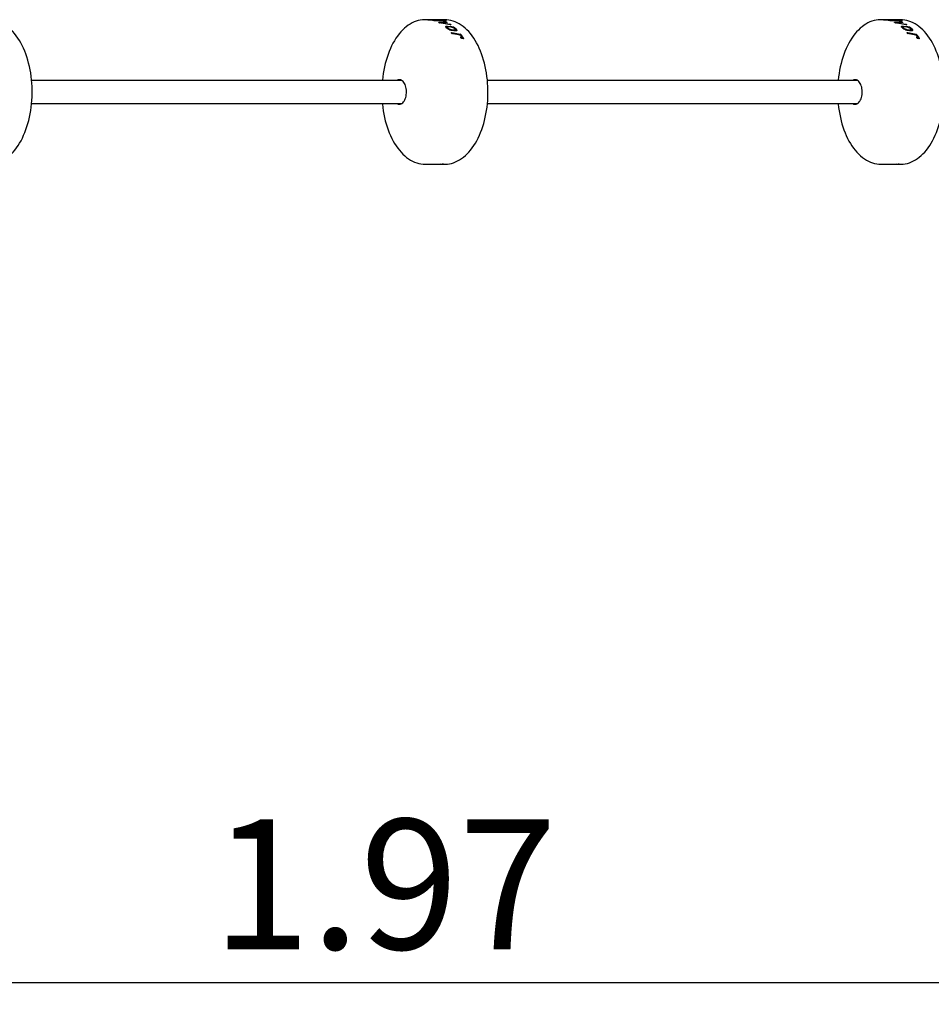
# Model space of a CAD drawing. Units: millimetres. Extents: x 2.89 to 5.4, y 2.38 to 3.52.
# Drawn here: x 4.07 to 4.7, y 2.38 to 3.06 of the extents above; entities that cross this region are included whole.
import ezdxf

# ---------------------------------------------------------------- set-up
doc = ezdxf.new("R2010")
doc.units = ezdxf.units.MM
doc.header["$LTSCALE"] = 30
doc.header["$PDSIZE"] = -1
doc.linetypes.add('SLD-Сплошная', pattern=[0])
doc.layers.add('ПРИМЕЧАНИЯ', color=7, linetype='SLD-Сплошная')
doc.styles.add('SLDTEXTSTYLE1', font='isocpeui_0.ttf')
doc.dimstyles.new('SLDDIMSTYLE0', dxfattribs={"dimtxt": 0.09, "dimasz": 0.09, "dimexe": 0, "dimexo": 0.0625, "dimgap": 0.0225, "dimtad": 2, "dimrnd": 1e-09, "dimdsep": 46, "dimtxsty": 'SLDTEXTSTYLE1', "dimsah": 1, "dimcen": 0.09, "dimadec": 0, "dimazin": 2, "dimtfac": 1, "dimtdec": 3, "dimtmove": 0, "dimatfit": 0, "dimfxl": 1, "dimfrac": 2, "dimtolj": 1, "dimtzin": 12, "dimarcsym": 0})

# ---------------------------------------------------------------- blocks, each defined once
blk = doc.blocks.new('*D7')
at = {"layer": 'Defpoints', "color": 0, "transparency": 16777216}
for p in [(5.31084, 3.01315), (3.33707, 3.00329), (5.31084, 2.39693)]:
    blk.add_point(p, dxfattribs=at)
at = {"layer": 'ПРИМЕЧАНИЯ', "color": 0, "lineweight": -2, "transparency": 16777216}
for p, q in [((5.31084, 2.95065), (5.31084, 2.39693)), ((3.33707, 2.94079), (3.33707, 2.39693)), ((3.42707, 2.39693), (5.22084, 2.39693))]:
    blk.add_line(p, q, dxfattribs=at)
at = {"layer": 'ПРИМЕЧАНИЯ', "color": 0, "transparency": 16777216}
for points in [[(3.42707, 2.41193), (3.42707, 2.38193), (3.33707, 2.39693)], [(5.22084, 2.41193), (5.22084, 2.38193), (5.31084, 2.39693)]]:
    blk.add_solid(points, dxfattribs=at)
at = {"layer": 'ПРИМЕЧАНИЯ', "color": 0, "transparency": 16777216, "insert": (4.32396, 2.46501), "char_height": 0.09, "attachment_point": 5, "style": 'SLDTEXTSTYLE1'}
blk.add_mtext('\\A1;1.97', dxfattribs=at)

msp = doc.modelspace()

# ---------------------------------------------------------------- linework, layer by layer
at = {"color": 7, "linetype": 'SLD-Сплошная', "lineweight": 25}
for p, q in [((4.35197, 3.06312), (4.35201, 3.06312)), ((4.35381, 3.06312), (4.35201, 3.06312)), ((4.35405, 3.06312), (4.36307, 3.06304)), ((4.36556, 3.06312), (4.35418, 3.06312)), ((4.36327, 3.06297), (4.35526, 3.0631)), ((4.35956, 3.06253), (4.35957, 3.06266)), ((4.35957, 3.06266), (4.36457, 3.06243)), ((4.36527, 3.06221), (4.36027, 3.06248)), ((4.36165, 3.06133), (4.36162, 3.06116)), ((4.36165, 3.06133), (4.3663, 3.06147)), ((4.36934, 3.0596), (4.3622, 3.06101)), ((4.36281, 3.06089), (4.36354, 3.06091)), ((4.36356, 3.06104), (4.36351, 3.06075)), ((4.36697, 3.06116), (4.36356, 3.06104)), ((4.36356, 3.06104), (4.36922, 3.05996)), ((4.36455, 3.06225), (4.36457, 3.06243)), ((4.36489, 3.06223), (4.36491, 3.06241)), ((4.36532, 3.0622), (4.36535, 3.06249)), ((4.36544, 3.06222), (4.36533, 3.06225)), ((4.36603, 3.06259), (4.36598, 3.06209)), ((4.3663, 3.06147), (4.36625, 3.06113)), ((4.36705, 3.0587), (4.36694, 3.05824)), ((4.36702, 3.06132), (4.36699, 3.06116)), ((4.36705, 3.0587), (4.36754, 3.05867)), ((4.36754, 3.05867), (4.36742, 3.05821)), ((4.36754, 3.05867), (4.36951, 3.0584)), ((4.36922, 3.05996), (4.36915, 3.05964)), ((4.36969, 3.05979), (4.36964, 3.05954)), ((4.66734, 3.06312), (4.66738, 3.06312)), ((4.66918, 3.06312), (4.66738, 3.06312)), ((4.66942, 3.06312), (4.67844, 3.06304)), ((4.68093, 3.06312), (4.66956, 3.06312)), ((4.67864, 3.06297), (4.67063, 3.0631)), ((4.67493, 3.06253), (4.67494, 3.06266)), ((4.67494, 3.06266), (4.67994, 3.06243)), ((4.68064, 3.06221), (4.67564, 3.06248)), ((4.67702, 3.06133), (4.67699, 3.06116)), ((4.67702, 3.06133), (4.68167, 3.06147)), ((4.68471, 3.0596), (4.67757, 3.06101)), ((4.67818, 3.06089), (4.67891, 3.06091)), ((4.67893, 3.06104), (4.67888, 3.06075)), ((4.68234, 3.06116), (4.67893, 3.06104)), ((4.67893, 3.06104), (4.6846, 3.05996)), ((4.67993, 3.06225), (4.67994, 3.06243)), ((4.68026, 3.06223), (4.68028, 3.06241)), ((4.6807, 3.0622), (4.68072, 3.06249)), ((4.68082, 3.06222), (4.6807, 3.06225)), ((4.6814, 3.06259), (4.68136, 3.06209)), ((4.68167, 3.06147), (4.68162, 3.06113)), ((4.68243, 3.0587), (4.68231, 3.05824)), ((4.68239, 3.06132), (4.68237, 3.06116)), ((4.68243, 3.0587), (4.68292, 3.05867)), ((4.68292, 3.05867), (4.6828, 3.05821)), ((4.68292, 3.05867), (4.68488, 3.0584)), ((4.6846, 3.05996), (4.68453, 3.05964)), ((4.68507, 3.05979), (4.68502, 3.05957)), ((4.36694, 3.05824), (4.36742, 3.05821)), ((4.36728, 3.05806), (4.36716, 3.05761)), ((4.36742, 3.05821), (4.36761, 3.05819)), ((4.36751, 3.0571), (4.36765, 3.05754)), ((4.36818, 3.05815), (4.36767, 3.05819)), ((4.37015, 3.05787), (4.36818, 3.05815)), ((4.36929, 3.05613), (4.3699, 3.05599)), ((4.36951, 3.0584), (4.36939, 3.05795)), ((4.3699, 3.05599), (4.37005, 3.05642)), ((4.3699, 3.05599), (4.37185, 3.05568)), ((4.37005, 3.05642), (4.372, 3.05611)), ((4.3704, 3.05421), (4.37024, 3.0538)), ((4.37038, 3.05378), (4.37616, 3.05267)), ((4.37054, 3.05419), (4.37633, 3.05307)), ((4.3726, 3.05546), (4.37066, 3.05579)), ((4.37629, 3.05244), (4.37086, 3.05353)), ((4.37185, 3.05568), (4.37236, 3.05562)), ((4.372, 3.05611), (4.37251, 3.05605)), ((4.37236, 3.05562), (4.37251, 3.05605)), ((4.37309, 3.05542), (4.3726, 3.05546)), ((4.37275, 3.05577), (4.3729, 3.0562)), ((4.37362, 3.05552), (4.37309, 3.05542)), ((4.37353, 3.05662), (4.37339, 3.05619)), ((4.37633, 3.05307), (4.37616, 3.05267)), ((4.3769, 3.05272), (4.37673, 3.05233)), ((4.68231, 3.05824), (4.6828, 3.05821)), ((4.68266, 3.05806), (4.68253, 3.05761)), ((4.6828, 3.05821), (4.68298, 3.05819)), ((4.68289, 3.0571), (4.68302, 3.05754)), ((4.68355, 3.05815), (4.68304, 3.05819)), ((4.68552, 3.05787), (4.68355, 3.05815)), ((4.68466, 3.05613), (4.68528, 3.05599)), ((4.68488, 3.0584), (4.68476, 3.05795)), ((4.68528, 3.05599), (4.68542, 3.05642)), ((4.68528, 3.05599), (4.68723, 3.05568)), ((4.68542, 3.05642), (4.68737, 3.05611)), ((4.68578, 3.05421), (4.68561, 3.0538)), ((4.68575, 3.05378), (4.69153, 3.05267)), ((4.68591, 3.05419), (4.6917, 3.05307)), ((4.68798, 3.05546), (4.68603, 3.05579)), ((4.69166, 3.05244), (4.68623, 3.05353)), ((4.68723, 3.05568), (4.68773, 3.05562)), ((4.68737, 3.05611), (4.68788, 3.05605)), ((4.68773, 3.05562), (4.68788, 3.05605)), ((4.68846, 3.05542), (4.68798, 3.05546)), ((4.68813, 3.05577), (4.68827, 3.0562)), ((4.68899, 3.05552), (4.68846, 3.05542)), ((4.68891, 3.05662), (4.68877, 3.05619)), ((4.6917, 3.05307), (4.69153, 3.05267)), ((4.69228, 3.05272), (4.6921, 3.05233)), ((4.3769, 3.05097), (4.37671, 3.05059)), ((4.37703, 3.05096), (4.37684, 3.05058)), ((4.37684, 3.05058), (4.37719, 3.0505)), ((4.37703, 3.05096), (4.37738, 3.05088)), ((4.37738, 3.05088), (4.37719, 3.0505)), ((4.37826, 3.04999), (4.37731, 3.0502)), ((4.69227, 3.05097), (4.69208, 3.05059)), ((4.6924, 3.05096), (4.69222, 3.05058)), ((4.69222, 3.05058), (4.69256, 3.0505)), ((4.6924, 3.05096), (4.69275, 3.05088)), ((4.69275, 3.05088), (4.69256, 3.0505)), ((4.69363, 3.04999), (4.69268, 3.0502)), ((4.33586, 3.02112), (4.07976, 3.02112)), ((4.65123, 3.02112), (4.39513, 3.02112)), ((4.07976, 3.00512), (4.33586, 3.00512)), ((4.39513, 3.00512), (4.65123, 3.00512)), ((4.35201, 2.96312), (4.35698, 2.96312)), ((4.3639, 2.96312), (4.36556, 2.96312)), ((4.66738, 2.96312), (4.67236, 2.96312)), ((4.67928, 2.96312), (4.68093, 2.96312))]:
    msp.add_line(p, q, dxfattribs=at)
at = {"color": 7, "linetype": 'SLD-Сплошная', "lineweight": 25, "flags": 128}
for points in [[(4.05014, 2.96313), (4.0506, 2.96312), (4.05205, 2.96321), (4.05349, 2.96342), (4.05493, 2.96373), (4.05635, 2.96416), (4.05776, 2.9647), (4.05915, 2.96536), (4.06052, 2.96612), (4.06187, 2.96699), (4.0632, 2.96798), (4.06449, 2.96907), (4.06575, 2.97026), (4.06697, 2.97155), (4.06815, 2.97295), (4.06929, 2.97443), (4.07038, 2.97601), (4.07142, 2.97767), (4.07242, 2.97941), (4.07335, 2.98123), (4.07424, 2.98312), (4.07506, 2.98508), (4.07583, 2.9871), (4.07654, 2.98918), (4.07719, 2.99131), (4.07778, 2.99349), (4.0783, 2.99572), (4.07876, 2.99798), (4.07915, 3.00027), (4.07948, 3.0026), (4.07974, 3.00495), (4.07994, 3.00731), (4.08007, 3.00969), (4.08013, 3.01207), (4.08013, 3.01446), (4.08006, 3.01685), (4.07992, 3.01922), (4.07972, 3.02159), (4.07944, 3.02393), (4.07911, 3.02625), (4.0787, 3.02854), (4.07824, 3.0308), (4.07771, 3.03302), (4.07711, 3.03519), (4.07646, 3.03732), (4.07574, 3.03939), (4.07497, 3.0414), (4.07413, 3.04335), (4.07324, 3.04523), (4.0723, 3.04705), (4.0713, 3.04878), (4.07024, 3.05044), (4.06914, 3.05201), (4.06799, 3.05349), (4.06679, 3.05488), (4.06556, 3.05617), (4.06428, 3.05736), (4.06296, 3.05845), (4.06161, 3.05942), (4.06024, 3.06029), (4.05884, 3.06104), (4.05742, 3.06168), (4.05599, 3.0622), (4.05454, 3.0626), (4.05309, 3.06289), (4.05164, 3.06306), (4.05018, 3.06312)], [(4.35196, 3.06311), (4.35159, 3.06312), (4.35014, 3.06303), (4.3487, 3.06282), (4.34726, 3.06251), (4.34584, 3.06208), (4.34443, 3.06154), (4.34304, 3.06088), (4.34167, 3.06012), (4.34032, 3.05924), (4.339, 3.05826), (4.3377, 3.05717), (4.33644, 3.05598), (4.33522, 3.05468), (4.33404, 3.05329), (4.3329, 3.05181), (4.33181, 3.05023), (4.33077, 3.04857), (4.32978, 3.04683), (4.32884, 3.04501), (4.32795, 3.04312), (4.32713, 3.04116), (4.32636, 3.03914), (4.32565, 3.03706), (4.325, 3.03493), (4.32442, 3.03275), (4.32389, 3.03052), (4.32343, 3.02826), (4.32304, 3.02596), (4.32271, 3.02364), (4.32245, 3.02129), (4.32243, 3.02112)], [(4.3539, 3.06312), (4.35381, 3.06312), (4.35379, 3.06312), (4.35379, 3.06312), (4.35382, 3.06312), (4.35387, 3.06312), (4.35395, 3.06312), (4.35405, 3.06312)], [(4.36159, 3.06117), (4.36149, 3.06123), (4.36145, 3.06128), (4.36147, 3.0613), (4.36151, 3.06132), (4.36165, 3.06133)], [(4.36457, 3.06243), (4.36475, 3.06242), (4.36491, 3.06241)], [(4.36491, 3.06241), (4.3651, 3.06242), (4.36524, 3.06243), (4.36533, 3.06246), (4.36535, 3.06249), (4.36526, 3.06256), (4.36502, 3.06263)], [(4.36562, 3.06219), (4.36545, 3.0622), (4.36527, 3.06221)], [(4.36552, 2.96313), (4.36597, 2.96312), (4.36742, 2.96321), (4.36887, 2.96342), (4.3703, 2.96373), (4.37173, 2.96416), (4.37313, 2.9647), (4.37453, 2.96536), (4.3759, 2.96612), (4.37725, 2.96699), (4.37857, 2.96798), (4.37986, 2.96907), (4.38112, 2.97026), (4.38234, 2.97155), (4.38352, 2.97295), (4.38466, 2.97443), (4.38575, 2.97601), (4.3868, 2.97767), (4.38779, 2.97941), (4.38873, 2.98123), (4.38961, 2.98312), (4.39044, 2.98508), (4.39121, 2.9871), (4.39191, 2.98918), (4.39256, 2.99131), (4.39315, 2.99349), (4.39367, 2.99572), (4.39413, 2.99798), (4.39453, 3.00027), (4.39485, 3.0026), (4.39512, 3.00495), (4.39531, 3.00731), (4.39544, 3.00969), (4.39551, 3.01207), (4.3955, 3.01446), (4.39543, 3.01685), (4.39529, 3.01922), (4.39509, 3.02159), (4.39482, 3.02393), (4.39448, 3.02625), (4.39408, 3.02854), (4.39361, 3.0308), (4.39308, 3.03302), (4.39249, 3.03519), (4.39183, 3.03732), (4.39112, 3.03939), (4.39034, 3.0414), (4.38951, 3.04335), (4.38862, 3.04523), (4.38767, 3.04705), (4.38667, 3.04878), (4.38562, 3.05044), (4.38451, 3.05201), (4.38336, 3.05349), (4.38217, 3.05488), (4.38093, 3.05617), (4.37965, 3.05736), (4.37834, 3.05845), (4.37699, 3.05942), (4.37561, 3.06029), (4.37421, 3.06104), (4.37279, 3.06168), (4.37136, 3.0622), (4.36992, 3.0626), (4.36846, 3.06289), (4.36701, 3.06306), (4.36556, 3.06312)], [(4.36603, 3.06259), (4.36638, 3.06246), (4.36642, 3.06233), (4.36618, 3.06223), (4.36594, 3.0622), (4.36562, 3.06219)], [(4.36667, 3.05768), (4.36633, 3.05806), (4.36626, 3.05838), (4.36633, 3.05852), (4.36649, 3.05862), (4.36673, 3.05868), (4.36705, 3.0587)], [(4.36702, 3.06132), (4.36712, 3.06126), (4.36716, 3.06121), (4.36715, 3.06119), (4.36711, 3.06117), (4.36697, 3.06116)], [(4.36961, 3.05957), (4.36948, 3.05957), (4.36934, 3.0596)], [(4.36969, 3.05979), (4.3698, 3.05971), (4.36983, 3.05967), (4.36984, 3.05963), (4.36982, 3.0596), (4.36977, 3.05958), (4.36969, 3.05957), (4.36961, 3.05957)], [(4.66734, 3.06311), (4.66697, 3.06312), (4.66552, 3.06303), (4.66407, 3.06282), (4.66264, 3.06251), (4.66121, 3.06208), (4.65981, 3.06154), (4.65841, 3.06088), (4.65704, 3.06012), (4.65569, 3.05924), (4.65437, 3.05826), (4.65308, 3.05717), (4.65182, 3.05598), (4.6506, 3.05468), (4.64941, 3.05329), (4.64828, 3.05181), (4.64718, 3.05023), (4.64614, 3.04857), (4.64515, 3.04683), (4.64421, 3.04501), (4.64333, 3.04312), (4.6425, 3.04116), (4.64173, 3.03914), (4.64102, 3.03706), (4.64038, 3.03493), (4.63979, 3.03275), (4.63927, 3.03052), (4.63881, 3.02826), (4.63841, 3.02596), (4.63808, 3.02364), (4.63782, 3.02129), (4.63781, 3.02112)], [(4.66927, 3.06312), (4.66918, 3.06312), (4.66916, 3.06312), (4.66916, 3.06312), (4.66919, 3.06312), (4.66925, 3.06312), (4.66933, 3.06312), (4.66942, 3.06312)], [(4.67697, 3.06117), (4.67687, 3.06123), (4.67683, 3.06128), (4.67684, 3.0613), (4.67688, 3.06132), (4.67702, 3.06133)], [(4.67994, 3.06243), (4.68012, 3.06242), (4.68028, 3.06241)], [(4.68028, 3.06241), (4.68047, 3.06242), (4.68062, 3.06243), (4.6807, 3.06246), (4.68072, 3.06249), (4.68063, 3.06256), (4.6804, 3.06263)], [(4.681, 3.06219), (4.68082, 3.0622), (4.68064, 3.06221)], [(4.68089, 2.96313), (4.68135, 2.96312), (4.6828, 2.96321), (4.68424, 2.96342), (4.68568, 2.96373), (4.6871, 2.96416), (4.68851, 2.9647), (4.6899, 2.96536), (4.69127, 2.96612), (4.69262, 2.96699), (4.69394, 2.96798), (4.69524, 2.96907), (4.69649, 2.97026), (4.69772, 2.97155), (4.6989, 2.97295), (4.70004, 2.97443), (4.70113, 2.97601), (4.70217, 2.97767), (4.70316, 2.97941), (4.7041, 2.98123), (4.70498, 2.98312), (4.70581, 2.98508), (4.70658, 2.9871), (4.70729, 2.98918), (4.70794, 2.99131), (4.70852, 2.99349), (4.70905, 2.99572), (4.7095, 2.99798), (4.7099, 3.00027), (4.71023, 3.0026), (4.71049, 3.00495), (4.71069, 3.00731), (4.71082, 3.00969), (4.71088, 3.01207), (4.71088, 3.01446), (4.71081, 3.01685), (4.71067, 3.01922), (4.71046, 3.02159), (4.71019, 3.02393), (4.70985, 3.02625), (4.70945, 3.02854), (4.70898, 3.0308), (4.70845, 3.03302), (4.70786, 3.03519), (4.70721, 3.03732), (4.70649, 3.03939), (4.70571, 3.0414), (4.70488, 3.04335), (4.70399, 3.04523), (4.70304, 3.04705), (4.70204, 3.04878), (4.70099, 3.05044), (4.69989, 3.05201), (4.69874, 3.05349), (4.69754, 3.05488), (4.6963, 3.05617), (4.69502, 3.05736), (4.69371, 3.05845), (4.69236, 3.05942), (4.69099, 3.06029), (4.68959, 3.06104), (4.68817, 3.06168), (4.68673, 3.0622), (4.68529, 3.0626), (4.68384, 3.06289), (4.68238, 3.06306), (4.68093, 3.06312)], [(4.6814, 3.06259), (4.68175, 3.06246), (4.68179, 3.06233), (4.68156, 3.06223), (4.68132, 3.0622), (4.681, 3.06219)], [(4.68204, 3.05768), (4.68171, 3.05806), (4.68163, 3.05838), (4.68171, 3.05852), (4.68186, 3.05862), (4.68211, 3.05868), (4.68243, 3.0587)], [(4.68239, 3.06132), (4.68249, 3.06126), (4.68254, 3.06121), (4.68252, 3.06119), (4.68248, 3.06117), (4.68234, 3.06116)], [(4.68498, 3.05957), (4.68485, 3.05957), (4.68471, 3.0596)], [(4.68507, 3.05979), (4.68517, 3.05971), (4.6852, 3.05967), (4.68521, 3.05963), (4.68519, 3.0596), (4.68514, 3.05958), (4.68507, 3.05957), (4.68498, 3.05957)], [(4.36767, 3.05819), (4.36748, 3.05818), (4.36735, 3.05814), (4.36728, 3.05807), (4.36729, 3.05797), (4.36742, 3.05776), (4.36765, 3.05754)], [(4.36751, 3.0571), (4.36795, 3.05675), (4.3684, 3.05649)], [(4.37029, 3.05386), (4.37022, 3.05398), (4.37021, 3.05409), (4.37027, 3.05417), (4.37032, 3.0542), (4.3704, 3.05421)], [(4.3704, 3.05421), (4.37047, 3.0542), (4.37054, 3.05419)], [(4.37251, 3.05605), (4.37269, 3.05607), (4.37283, 3.05612), (4.3729, 3.0562), (4.3729, 3.05631), (4.37277, 3.05654), (4.37255, 3.05678)], [(4.37339, 3.05619), (4.37367, 3.05587), (4.37377, 3.05562)], [(4.37353, 3.05662), (4.37381, 3.0563), (4.37394, 3.05598), (4.37388, 3.05571), (4.37362, 3.05552)], [(4.68304, 3.05819), (4.68286, 3.05818), (4.68272, 3.05814), (4.68266, 3.05807), (4.68266, 3.05797), (4.6828, 3.05776), (4.68302, 3.05754)], [(4.68289, 3.0571), (4.68332, 3.05675), (4.68378, 3.05649)], [(4.68566, 3.05386), (4.68559, 3.05398), (4.68558, 3.05409), (4.68564, 3.05417), (4.6857, 3.0542), (4.68578, 3.05421)], [(4.68578, 3.05421), (4.68584, 3.0542), (4.68591, 3.05419)], [(4.68788, 3.05605), (4.68807, 3.05607), (4.6882, 3.05612), (4.68827, 3.0562), (4.68827, 3.05631), (4.68814, 3.05654), (4.68793, 3.05678)], [(4.68877, 3.05619), (4.68904, 3.05587), (4.68914, 3.05562)], [(4.68891, 3.05662), (4.68918, 3.0563), (4.68932, 3.05598), (4.68926, 3.05571), (4.68899, 3.05552)], [(4.37677, 3.05057), (4.3767, 3.05071), (4.3767, 3.05083), (4.37676, 3.05093), (4.37682, 3.05096), (4.3769, 3.05097)], [(4.3769, 3.05097), (4.37696, 3.05097), (4.37703, 3.05096)], [(4.37837, 3.04997), (4.37831, 3.04998), (4.37826, 3.04999)], [(4.37853, 3.05037), (4.37861, 3.05022), (4.37862, 3.05015), (4.37862, 3.05009), (4.37859, 3.05003), (4.37853, 3.05), (4.37837, 3.04997)], [(4.69214, 3.05057), (4.69208, 3.05071), (4.69208, 3.05083), (4.69213, 3.05093), (4.69219, 3.05096), (4.69227, 3.05097)], [(4.69227, 3.05097), (4.69234, 3.05097), (4.6924, 3.05096)], [(4.69374, 3.04997), (4.69369, 3.04998), (4.69363, 3.04999)], [(4.6939, 3.05037), (4.69398, 3.05022), (4.694, 3.05015), (4.69399, 3.05009), (4.69396, 3.05003), (4.6939, 3.05), (4.69374, 3.04997)], [(4.33421, 3.00462), (4.33481, 3.00468), (4.3354, 3.00488), (4.33597, 3.00519), (4.33651, 3.00563), (4.33703, 3.00618), (4.33749, 3.00684), (4.33791, 3.00759), (4.33827, 3.00842), (4.33857, 3.00933), (4.33881, 3.01029), (4.33897, 3.0113), (4.33906, 3.01234), (4.33908, 3.01338), (4.33903, 3.01442), (4.3389, 3.01545), (4.3387, 3.01643), (4.33843, 3.01737), (4.3381, 3.01824), (4.33771, 3.01904), (4.33726, 3.01974), (4.33677, 3.02035), (4.33625, 3.02084), (4.33569, 3.02122), (4.3351, 3.02148), (4.33451, 3.0216), (4.33391, 3.0216), (4.33331, 3.02148), (4.33273, 3.02122), (4.33256, 3.02112)], [(4.64958, 3.00462), (4.65018, 3.00468), (4.65077, 3.00488), (4.65134, 3.00519), (4.65189, 3.00563), (4.6524, 3.00618), (4.65287, 3.00684), (4.65328, 3.00759), (4.65365, 3.00842), (4.65395, 3.00933), (4.65418, 3.01029), (4.65434, 3.0113), (4.65444, 3.01234), (4.65446, 3.01338), (4.6544, 3.01442), (4.65427, 3.01545), (4.65407, 3.01643), (4.6538, 3.01737), (4.65347, 3.01824), (4.65308, 3.01904), (4.65264, 3.01974), (4.65215, 3.02035), (4.65162, 3.02084), (4.65106, 3.02122), (4.65048, 3.02148), (4.64988, 3.0216), (4.64928, 3.0216), (4.64869, 3.02148), (4.6481, 3.02122), (4.64793, 3.02112)], [(4.32244, 3.00512), (4.32248, 3.00465), (4.32275, 3.00231), (4.32309, 2.99999), (4.32349, 2.9977), (4.32395, 2.99544), (4.32449, 2.99322), (4.32508, 2.99105), (4.32573, 2.98892), (4.32645, 2.98685), (4.32723, 2.98484), (4.32806, 2.98289), (4.32895, 2.98101), (4.3299, 2.97919), (4.3309, 2.97746), (4.33195, 2.9758), (4.33305, 2.97423), (4.3342, 2.97275), (4.3354, 2.97136), (4.33664, 2.97007), (4.33792, 2.96888), (4.33923, 2.96779), (4.34058, 2.96682), (4.34195, 2.96595), (4.34335, 2.9652), (4.34477, 2.96456), (4.34621, 2.96404), (4.34765, 2.96364), (4.3491, 2.96335), (4.35056, 2.96318), (4.35201, 2.96312)], [(4.63781, 3.00512), (4.63785, 3.00465), (4.63812, 3.00231), (4.63846, 2.99999), (4.63886, 2.9977), (4.63933, 2.99544), (4.63986, 2.99322), (4.64045, 2.99105), (4.64111, 2.98892), (4.64182, 2.98685), (4.6426, 2.98484), (4.64343, 2.98289), (4.64432, 2.98101), (4.64527, 2.97919), (4.64627, 2.97746), (4.64732, 2.9758), (4.64842, 2.97423), (4.64958, 2.97275), (4.65077, 2.97136), (4.65201, 2.97007), (4.65329, 2.96888), (4.6546, 2.96779), (4.65595, 2.96682), (4.65733, 2.96595), (4.65873, 2.9652), (4.66015, 2.96456), (4.66158, 2.96404), (4.66302, 2.96364), (4.66448, 2.96335), (4.66593, 2.96318), (4.66738, 2.96312)], [(4.35698, 2.96312), (4.35758, 2.96313), (4.35878, 2.96317), (4.36017, 2.96323), (4.36159, 2.96328), (4.36288, 2.9633), (4.36388, 2.96328), (4.3645, 2.96323), (4.36466, 2.96317), (4.36435, 2.96313), (4.3639, 2.96312), (4.3639, 2.96312)], [(4.67236, 2.96312), (4.67295, 2.96313), (4.67416, 2.96317), (4.67554, 2.96323), (4.67696, 2.96328), (4.67825, 2.9633), (4.67926, 2.96328), (4.67988, 2.96323), (4.68004, 2.96317), (4.67972, 2.96313), (4.67928, 2.96312), (4.67928, 2.96312)]]:
    msp.add_lwpolyline(points, dxfattribs=at)
at = {"color": 7, "linetype": 'SLD-Сплошная', "lineweight": 25}
for centre, radius, start, end in [((4.35366, 3.04655), 0.01657, 81.82182, 89.16026), ((4.35447, 3.04649), 0.01663, 81.20461, 87.2892), ((4.36301, 3.10701), 0.04462, 260.97815, 266.47916), ((4.36111, 3.09055), 0.02793, 261.56266, 266.83707), ((4.36248, 3.06324), 0.00226, 246.78056, 262.81078), ((4.36303, 3.05501), 0.00803, 83.56935, 89.70483), ((4.36096, 3.04607), 0.01705, 76.2228, 82.22247), ((4.36178, 3.04606), 0.01706, 75.59237, 82.78323), ((4.36627, 3.05958), 0.0019, 66.89521, 89.26718), ((4.369, 3.05867), 0.00132, 58.1797, 80.16579), ((4.66903, 3.04655), 0.01657, 81.82182, 89.16026), ((4.66985, 3.04649), 0.01663, 81.20461, 87.2892), ((4.67838, 3.10701), 0.04462, 260.97815, 266.47916), ((4.67649, 3.09055), 0.02793, 261.56266, 266.83707), ((4.67786, 3.06324), 0.00226, 246.78056, 262.81078), ((4.6784, 3.05501), 0.00803, 83.56935, 89.70483), ((4.67634, 3.04607), 0.01705, 76.2228, 82.22247), ((4.67715, 3.04606), 0.01706, 75.59237, 82.78323), ((4.68165, 3.05958), 0.0019, 66.89521, 89.26718), ((4.68437, 3.05867), 0.00132, 58.1797, 80.16579), ((4.3668, 3.05723), 0.00102, 82.49103, 118.52437), ((4.37256, 3.06422), 0.0088, 227.97296, 237.37643), ((4.36785, 3.05771), 0.000694, 188.14092, 241.54464), ((4.37071, 3.06098), 0.0046, 228.31534, 261.77514), ((4.37173, 3.06329), 0.00757, 238.84775, 261.82675), ((4.36898, 3.05178), 0.00665, 46.82271, 85.47376), ((4.36972, 3.05371), 0.00418, 47.36582, 84.14232), ((4.37102, 3.05446), 0.000945, 219.36935, 260.07052), ((4.36966, 3.05251), 0.00525, 44.59396, 61.85931), ((4.37247, 3.05592), 0.00032, 249.61969, 331.29275), ((4.37601, 3.05178), 0.000902, 37.11591, 80.54292), ((4.34348, 3.0285), 0.04062, 33.43673, 36.12419), ((4.37618, 3.05218), 0.000909, 37.02432, 80.35715), ((4.34429, 3.02822), 0.04042, 32.5993, 36.61806), ((4.34413, 3.02837), 0.04083, 32.5993, 36.61806), ((4.68218, 3.05723), 0.00102, 82.49103, 118.52437), ((4.68793, 3.06422), 0.0088, 227.97296, 237.37643), ((4.68322, 3.05771), 0.000694, 188.14092, 241.54464), ((4.68608, 3.06098), 0.0046, 228.31534, 261.77514), ((4.68711, 3.06329), 0.00757, 238.84775, 261.82675), ((4.68436, 3.05178), 0.00665, 46.82271, 85.47376), ((4.68509, 3.05371), 0.00418, 47.36582, 84.14232), ((4.68639, 3.05446), 0.000945, 219.36935, 260.07052), ((4.68503, 3.05251), 0.00525, 44.59396, 61.85931), ((4.68784, 3.05592), 0.00032, 249.61969, 331.29275), ((4.69138, 3.05178), 0.000902, 37.11591, 80.54292), ((4.65885, 3.0285), 0.04062, 33.43673, 36.12419), ((4.69155, 3.05218), 0.000909, 37.02432, 80.35715), ((4.65966, 3.02822), 0.04042, 32.5993, 36.61806), ((4.65951, 3.02837), 0.04083, 32.5993, 36.61806), ((4.37747, 3.05102), 0.000836, 212.34822, 258.5438), ((4.69285, 3.05102), 0.000836, 212.34822, 258.5438), ((4.33425, 3.00772), 0.00311, 237.02215, 269.21228), ((4.64962, 3.00772), 0.00311, 237.02215, 269.21228), ((4.36629, 3.0822), 0.1191, 267.17878, 268.85019), ((4.68167, 3.0822), 0.1191, 267.17878, 268.85019)]:
    msp.add_arc(centre, radius, start, end, dxfattribs=at)

# ---------------------------------------------------------------- dimensions: what is measured, and where the dimension line sits
at = {"layer": 'ПРИМЕЧАНИЯ'}
dim = msp.add_linear_dim(base=(5.31084, 2.39693), p1=(3.33707, 3.00329), p2=(5.31084, 3.01315), dimstyle='SLDDIMSTYLE0', override={"dimtad": 3}, dxfattribs=at)
dim.commit()
dim.dimension.update_dxf_attribs({"geometry": '*D7', "text_midpoint": (4.32396, 2.46501)})

doc.saveas('drawing.dxf')
